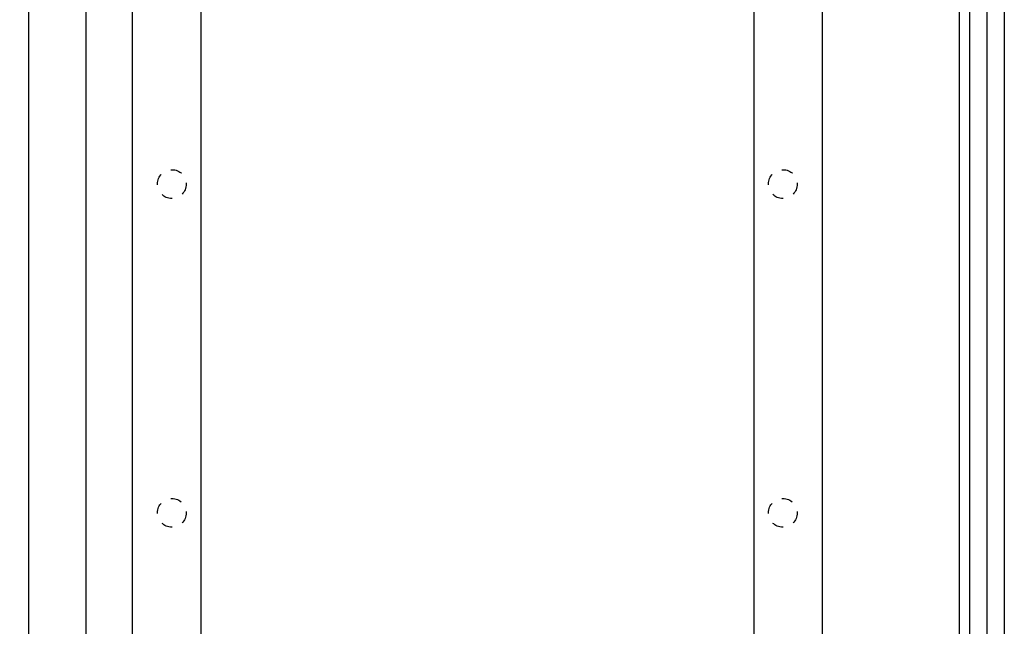
# Model space of a CAD drawing. Units: millimetres. Extents: x -82 to 95, y -207 to 219.
# Drawn here: x -79 to 91, y 9 to 114 of the extents above; entities that cross this region are included whole.
import ezdxf

# ---------------------------------------------------------------- set-up
doc = ezdxf.new("R2010")
doc.units = ezdxf.units.MM
doc.header["$LTSCALE"] = 19.36
doc.linetypes.add('HIDDEN', pattern=[0.2, 0.1, -0.1])
doc.layers.get('0').update_dxf_attribs({"linetype": 'CONTINUOUS'})
doc.layers.add('CURVE', color=7, linetype='CONTINUOUS')
doc.layers.add('RACCORDO', color=7, linetype='CONTINUOUS')
doc.styles.get("Standard").update_dxf_attribs({"font": 'txt', "width": 0.8})
doc.dimstyles.new('DIMSTYLE_1', dxfattribs={"dimtxt": 3, "dimasz": 3, "dimexe": 1.5, "dimexo": 0.5, "dimgap": 0.75, "dimtad": 1, "dimtxsty": 'STANDARD', "dimblk": '_FILLED', "dimblk1": '_FILLED', "dimblk2": '_FILLED', "dimcen": 0.09, "dimazin": 2, "dimtfac": 1, "dimtofl": 0, "dimtmove": 0, "dimatfit": 3, "dimldrblk": '_FILLED', "dimfxl": 1, "dimtolj": 1, "dimarcsym": 0})

# ---------------------------------------------------------------- blocks, each defined once
blk = doc.blocks.new('_FILLED')
at = {"color": 0, "linetype": 'BYBLOCK'}
blk.add_solid([(0, 0), (-1, 0.317), (-1, -0.317)], dxfattribs=at)
blk = doc.blocks.new('*D1')
at = {"color": 7, "linetype": 'CONTINUOUS'}
for p, q in [((-59.4, 207), (-79.4, 207)), ((-77.9, 207), (-77.9, 0)), ((-77.9, -207), (-77.9, 0)), ((-59.4, -207), (-79.4, -207))]:
    blk.add_line(p, q, dxfattribs=at)
at = {"color": 7, "linetype": 'CONTINUOUS', "xscale": 3, "yscale": 3, "zscale": 3}
for p, rotation in [((-77.9, 207), 90), ((-77.9, -207), 270)]:
    blk.add_blockref('_FILLED', p, dxfattribs=dict(at, rotation=rotation))
blk = doc.blocks.new('*D2')
at = {"color": 7, "linetype": 'CONTINUOUS'}
for p, q in [((-0.5, 178.25), (-69.4, 178.25)), ((-67.9, 178.25), (-67.9, 0)), ((-67.9, -178.25), (-67.9, 0)), ((-0.5, -178.25), (-69.4, -178.25))]:
    blk.add_line(p, q, dxfattribs=at)
at = {"color": 7, "linetype": 'CONTINUOUS', "xscale": 3, "yscale": 3, "zscale": 3}
for p, rotation in [((-67.9, 178.25), 90), ((-67.9, -178.25), 270)]:
    blk.add_blockref('_FILLED', p, dxfattribs=dict(at, rotation=rotation))

msp = doc.modelspace()

# ---------------------------------------------------------------- linework, layer by layer
at = {"color": 7, "linetype": 'CONTINUOUS'}
msp.add_line((83.624, -204.55), (83.624, 204.45), dxfattribs=at)
at = {"layer": 'CURVE', "color": 7, "linetype": 'HIDDEN'}
for centre in [(-53, 85.5), (53, 85.5), (-53, 28.5), (53, 28.5)]:
    msp.add_circle(centre, 2.5, dxfattribs=at)
at = {"layer": 'RACCORDO', "color": 7, "linetype": 'CONTINUOUS'}
for p, q in [((85.424, -207), (85.424, 207)), ((88.424, -207), (88.424, 207)), ((91.424, 207), (91.424, -207)), ((-59.9, 206), (-59.9, -206)), ((59.9, -206), (59.9, 206)), ((-48, 163.7), (-48, -177.3)), ((48, -178.192), (48, 163.7))]:
    msp.add_line(p, q, dxfattribs=at)

# ---------------------------------------------------------------- dimensions: what is measured, and where the dimension line sits
at = {"color": 7, "linetype": 'CONTINUOUS'}
for base, p1, p2, picture, middle in [((-77.9, -207), (-58.9, 207), (-58.9, -207), '*D1', (-77.9, -3.214)), ((-67.9, -178.25), (0, 178.25), (0, -178.25), '*D2', (-67.9, -5.25))]:
    dim = msp.add_linear_dim(base=base, p1=p1, p2=p2, angle=270, dimstyle='DIMSTYLE_1', dxfattribs=at)
    dim.commit()
    dim.dimension.update_dxf_attribs({"geometry": picture, "text_midpoint": middle, "dimtype": 160})

doc.saveas('drawing.dxf')
